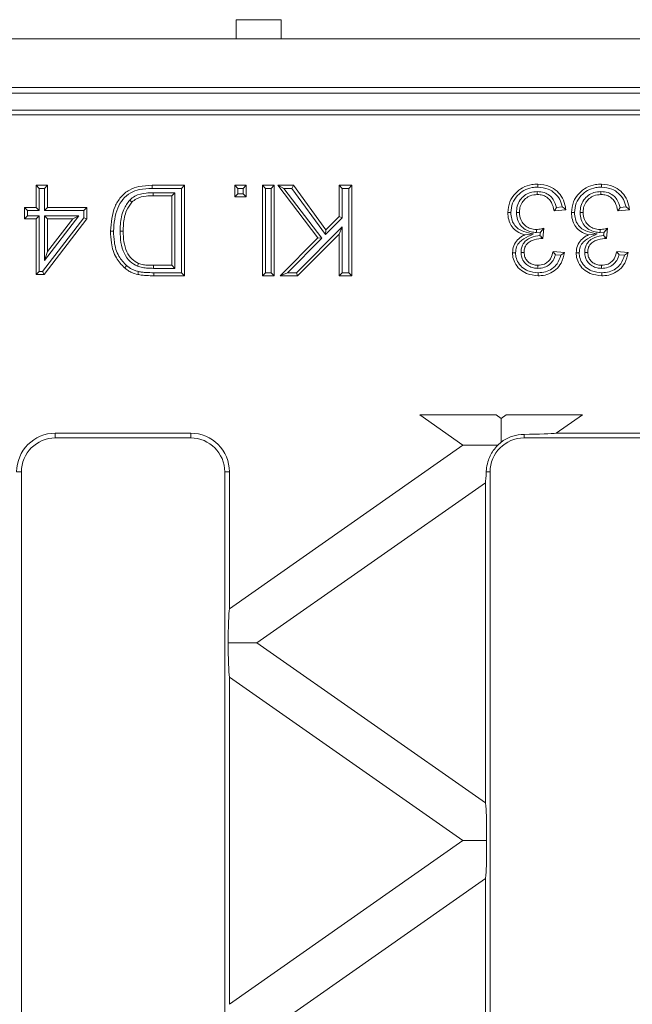
# Model space of a CAD drawing. Units: millimetres. Extents: x 7 to 413, y 7 to 290.
# Drawn here: x 228 to 233, y 94 to 103 of the extents above; entities that cross this region are included whole.
import ezdxf

# ---------------------------------------------------------------- set-up
doc = ezdxf.new("R2010")
doc.units = ezdxf.units.MM

msp = doc.modelspace()

# ---------------------------------------------------------------- linework, layer by layer
at = {"color": 7, "linetype": 'Continuous', "lineweight": 15}
for p, q in [((229.9246, 103.1293), (230.3246, 103.1293)), ((229.9246, 102.9593), (229.9246, 103.1293)), ((230.3246, 103.1293), (230.3246, 102.9593)), ((312.0746, 102.9593), (212.3746, 102.9593)), ((312.0746, 102.5293), (212.3746, 102.5293)), ((262.1246, 102.3293), (212.3246, 102.3293)), ((262.0827, 102.2874), (212.3666, 102.2874)), ((228.1809, 101.6373), (228.1541, 101.6641)), ((228.1541, 101.6641), (228.2566, 101.6641)), ((228.1541, 101.4692), (228.1541, 101.6641)), ((228.2298, 101.6373), (228.2566, 101.6641)), ((228.2566, 101.6641), (228.2566, 101.4692)), ((229.1829, 101.6641), (229.4695, 101.6641)), ((229.4427, 101.6373), (229.4695, 101.6641)), ((229.4695, 101.6641), (229.4695, 100.8641)), ((229.9397, 101.6373), (229.9129, 101.6641)), ((229.9129, 101.5615), (229.9129, 101.6641)), ((229.9129, 101.6641), (230.0155, 101.6641)), ((229.9887, 101.6373), (230.0155, 101.6641)), ((230.0155, 101.6641), (230.0155, 101.5615)), ((230.1871, 101.6373), (230.1603, 101.6641)), ((230.1603, 100.8641), (230.1603, 101.6641)), ((230.1603, 101.6641), (230.2629, 101.6641)), ((230.2361, 101.6373), (230.2629, 101.6641)), ((230.2629, 101.6641), (230.2629, 100.8641)), ((230.349, 101.6373), (230.2949, 101.6641)), ((230.6497, 101.1984), (230.2949, 101.6641)), ((230.2949, 101.6641), (230.4338, 101.6641)), ((230.4202, 101.6373), (230.4338, 101.6641)), ((230.4338, 101.6641), (230.7212, 101.27)), ((230.8653, 101.6373), (230.8385, 101.6641)), ((230.8385, 101.3871), (230.8385, 101.6641)), ((230.8385, 101.6641), (230.9513, 101.6641)), ((230.9245, 101.6373), (230.9513, 101.6641)), ((230.9513, 101.6641), (230.9513, 100.8641)), ((228.1809, 101.6373), (228.2298, 101.6373)), ((228.1809, 101.4424), (228.1809, 101.6373)), ((228.2298, 101.6373), (228.2298, 101.4424)), ((229.1831, 101.6373), (229.4427, 101.6373)), ((229.3834, 101.5986), (229.1915, 101.5986)), ((229.3566, 101.5718), (229.1917, 101.5718)), ((229.3834, 101.5986), (229.3566, 101.5718)), ((229.3566, 100.9564), (229.3566, 101.5718)), ((229.3834, 100.9296), (229.3834, 101.5986)), ((229.4427, 101.6373), (229.4427, 100.8909)), ((229.9397, 101.5883), (229.9129, 101.5615)), ((229.9397, 101.5883), (229.9397, 101.6373)), ((229.9397, 101.6373), (229.9887, 101.6373)), ((229.9887, 101.5883), (229.9397, 101.5883)), ((229.9887, 101.6373), (229.9887, 101.5883)), ((229.9887, 101.5883), (230.0155, 101.5615)), ((230.1871, 100.8909), (230.1871, 101.6373)), ((230.1871, 101.6373), (230.2361, 101.6373)), ((230.2361, 101.6373), (230.2361, 100.8909)), ((230.6852, 101.196), (230.349, 101.6373)), ((230.349, 101.6373), (230.4202, 101.6373)), ((230.4202, 101.6373), (230.718, 101.2289)), ((230.8653, 101.376), (230.8653, 101.6373)), ((230.8653, 101.6373), (230.9245, 101.6373)), ((230.9245, 101.6373), (230.9245, 100.8909)), ((232.5917, 101.6088), (232.5917, 101.582)), ((233.1554, 101.6088), (233.1554, 101.582)), ((228.9834, 101.5337), (229.0028, 101.5152)), ((230.0155, 101.5615), (229.9129, 101.5615)), ((228.0783, 101.4424), (228.0515, 101.4692)), ((228.0515, 101.4692), (228.1541, 101.4692)), ((228.0515, 101.3666), (228.0515, 101.4692)), ((228.0783, 101.3934), (228.0515, 101.3666)), ((228.0783, 101.3934), (228.0783, 101.4424)), ((228.0783, 101.4424), (228.1809, 101.4424)), ((228.1809, 101.3934), (228.0783, 101.3934)), ((228.1809, 101.4424), (228.1541, 101.4692)), ((228.1809, 101.3934), (228.1541, 101.3666)), ((228.1809, 100.9011), (228.1809, 101.3934)), ((228.2298, 101.4424), (228.2566, 101.4692)), ((228.2298, 101.4424), (228.5786, 101.4424)), ((228.2298, 101.3934), (228.2298, 100.9998)), ((228.2298, 100.9998), (228.5332, 101.3934)), ((228.5332, 101.3934), (228.2298, 101.3934)), ((228.2298, 101.3934), (228.2566, 101.3666)), ((228.2566, 101.4692), (228.6054, 101.4692)), ((228.5332, 101.3934), (228.4787, 101.3666)), ((228.5786, 101.4424), (228.6054, 101.4692)), ((228.5786, 101.4424), (228.5786, 101.3758)), ((228.6054, 101.4692), (228.6054, 101.3666)), ((232.4072, 101.4225), (232.434, 101.4226)), ((232.8442, 101.4487), (232.7417, 101.4384)), ((232.8137, 101.4726), (232.7622, 101.4674)), ((232.9709, 101.4225), (232.9977, 101.4226)), ((233.4079, 101.4487), (233.3054, 101.4384)), ((233.3774, 101.4726), (233.3259, 101.4674)), ((228.1541, 101.3666), (228.0515, 101.3666)), ((228.1541, 100.8743), (228.1541, 101.3666)), ((228.5786, 101.3758), (228.2127, 100.9011)), ((228.6054, 101.3666), (228.2259, 100.8743)), ((228.4787, 101.3666), (228.2566, 101.3666)), ((228.2566, 101.0785), (228.4787, 101.3666)), ((228.2566, 101.3666), (228.2566, 101.0785)), ((228.5786, 101.3758), (228.6054, 101.3666)), ((230.718, 101.2289), (230.8653, 101.376)), ((230.7212, 101.27), (230.8385, 101.3871)), ((230.8653, 101.376), (230.8385, 101.3871)), ((228.8991, 101.258), (228.9259, 101.258)), ((230.8653, 101.2973), (230.4588, 100.8909)), ((230.8385, 101.2327), (230.4699, 100.8641)), ((230.718, 101.2289), (230.7212, 101.27)), ((230.8653, 101.2973), (230.8385, 101.2327)), ((230.8385, 100.8641), (230.8385, 101.2327)), ((230.8653, 100.8909), (230.8653, 101.2973)), ((232.559, 101.2343), (232.4816, 101.2261)), ((232.584, 101.2469), (232.584, 101.2737)), ((232.584, 101.2469), (232.6194, 101.2502)), ((232.6194, 101.2502), (232.6159, 101.2198)), ((232.625, 101.2101), (232.6159, 101.2198)), ((232.6503, 101.2846), (232.6398, 101.1923)), ((233.1227, 101.2343), (233.0453, 101.2261)), ((233.1477, 101.2469), (233.1477, 101.2737)), ((233.1477, 101.2469), (233.1831, 101.2502)), ((233.1831, 101.2502), (233.1796, 101.2198)), ((233.1887, 101.2101), (233.1796, 101.2198)), ((233.214, 101.2846), (233.2035, 101.1923)), ((230.3154, 100.8641), (230.6497, 101.1984)), ((230.3801, 100.8909), (230.6852, 101.196)), ((230.6852, 101.196), (230.6497, 101.1984)), ((232.625, 101.2101), (232.625, 101.1934)), ((233.1887, 101.2101), (233.1887, 101.1934)), ((228.2298, 100.9998), (228.2566, 101.0785)), ((232.4482, 101.0708), (232.475, 101.0708)), ((232.7314, 101.0795), (232.834, 101.0692)), ((232.7527, 101.0504), (232.8012, 101.0455)), ((233.0119, 101.0708), (233.0387, 101.0708)), ((233.2951, 101.0795), (233.3977, 101.0692)), ((233.3164, 101.0504), (233.3649, 101.0455)), ((229.0523, 100.948), (229.0622, 100.9729)), ((229.1945, 100.9564), (229.3566, 100.9564)), ((229.3834, 100.9296), (229.3566, 100.9564)), ((232.5971, 100.9296), (232.5968, 100.9564)), ((233.1608, 100.9296), (233.1605, 100.9564)), ((228.1809, 100.9011), (228.1541, 100.8743)), ((228.2259, 100.8743), (228.1541, 100.8743)), ((228.2127, 100.9011), (228.1809, 100.9011)), ((228.2127, 100.9011), (228.2259, 100.8743)), ((229.1943, 100.9296), (229.3834, 100.9296)), ((229.4427, 100.8909), (229.1959, 100.8909)), ((229.4427, 100.8909), (229.4695, 100.8641)), ((230.1871, 100.8909), (230.1603, 100.8641)), ((230.2361, 100.8909), (230.1871, 100.8909)), ((230.2361, 100.8909), (230.2629, 100.8641)), ((230.3801, 100.8909), (230.3154, 100.8641)), ((230.4588, 100.8909), (230.3801, 100.8909)), ((230.4588, 100.8909), (230.4699, 100.8641)), ((230.8653, 100.8909), (230.8385, 100.8641)), ((230.9245, 100.8909), (230.8653, 100.8909)), ((230.9245, 100.8909), (230.9513, 100.8641)), ((229.4695, 100.8641), (229.1959, 100.8641)), ((230.2629, 100.8641), (230.1603, 100.8641)), ((230.4699, 100.8641), (230.3154, 100.8641)), ((230.9513, 100.8641), (230.8385, 100.8641)), ((231.5513, 99.6344), (231.9342, 99.3663)), ((231.5513, 99.6344), (232.2265, 99.6344)), ((232.2718, 99.6027), (232.2265, 99.6344)), ((232.3171, 99.6344), (232.2718, 99.6027)), ((232.2718, 99.3916), (232.2718, 99.6027)), ((232.3171, 99.6344), (232.9923, 99.6344)), ((232.7593, 99.4713), (232.9923, 99.6344)), ((228.3246, 99.4713), (229.5246, 99.4713)), ((228.3246, 99.4293), (229.5246, 99.4293)), ((232.2718, 99.3916), (232.2428, 99.3663)), ((232.4746, 99.4293), (233.6746, 99.4293)), ((232.7593, 99.4713), (233.6746, 99.4713)), ((231.9342, 99.3663), (229.8666, 97.9186)), ((231.9342, 99.3663), (232.2428, 99.3663)), ((228.0246, 86.9293), (228.0246, 99.1293)), ((229.8246, 99.1293), (229.8246, 86.9293)), ((229.8666, 99.1293), (229.8666, 97.9186)), ((232.1746, 86.9293), (232.1746, 99.1293)), ((230.1103, 97.6165), (232.1327, 99.0325)), ((232.1327, 96.2004), (232.1327, 99.0325)), ((230.1103, 97.6165), (229.8565, 97.6165)), ((232.1327, 96.2004), (230.1103, 97.6165)), ((229.8666, 97.3144), (229.8666, 94.4189)), ((229.8666, 97.3144), (231.9342, 95.8666)), ((231.9342, 95.8666), (229.8666, 94.4189)), ((231.9342, 95.8666), (232.1421, 95.8666)), ((230.1103, 94.1168), (232.1327, 95.5328)), ((232.1327, 92.7007), (232.1327, 95.5328))]:
    msp.add_line(p, q, dxfattribs=at)
at = {"color": 8, "linetype": 'Continuous', "lineweight": 0}
for p, q in [((312.0746, 102.4793), (212.3746, 102.4793)), ((229.1915, 101.5986), (229.1917, 101.5718)), ((229.1943, 100.9296), (229.1945, 100.9564)), ((229.1959, 100.8909), (229.1959, 100.8641)), ((228.3246, 99.4713), (228.3246, 99.4293)), ((229.5246, 99.4713), (229.5246, 99.4293)), ((232.4746, 99.4611), (232.4746, 99.4293)), ((227.9827, 99.1293), (228.0246, 99.1293)), ((229.8666, 99.1293), (229.8246, 99.1293)), ((232.1404, 99.1293), (232.1746, 99.1293))]:
    msp.add_line(p, q, dxfattribs=at)
at = {"color": 8, "linetype": 'Continuous', "lineweight": 0, "flags": 128}
msp.add_lwpolyline([(229.1831, 101.6373), (229.183, 101.6453), (229.183, 101.6534), (229.1829, 101.6641)], dxfattribs=at)
at = {"color": 7, "linetype": 'Continuous', "lineweight": 15, "flags": 128}
for points in [[(232.5954, 101.6475), (232.5954, 101.6556), (232.5954, 101.6636), (232.5954, 101.6743)], [(233.1591, 101.6475), (233.1591, 101.6556), (233.1591, 101.6636), (233.1591, 101.6743)], [(232.3582, 101.4233), (232.3448, 101.4233), (232.3314, 101.4234)], [(232.9219, 101.4233), (232.9085, 101.4233), (232.8951, 101.4234)], [(228.8398, 101.2597), (228.8318, 101.2597), (228.8238, 101.2597), (228.813, 101.2597)], [(232.3993, 101.0674), (232.3912, 101.0674), (232.3832, 101.0674), (232.3725, 101.0674)], [(232.963, 101.0674), (232.9549, 101.0674), (232.9469, 101.0674), (232.9361, 101.0674)], [(228.9554, 100.9534), (228.9502, 100.9472), (228.9451, 100.9411), (228.9382, 100.9328)], [(229.0609, 100.9016), (229.059, 100.8938), (229.0571, 100.886), (229.0545, 100.8756)], [(232.6002, 100.8909), (232.6002, 100.8828), (232.6001, 100.8748), (232.6, 100.8641)], [(233.1639, 100.8909), (233.1638, 100.8828), (233.1638, 100.8748), (233.1637, 100.8641)]]:
    msp.add_lwpolyline(points, dxfattribs=at)
at = {"color": 7, "linetype": 'Continuous', "lineweight": 15}
for centre, radius, start, end in [((228.3246, 99.1293), 0.342, 90, 180), ((228.3246, 99.1293), 0.3, 90, 180), ((229.5246, 99.1293), 0.342, 0, 90), ((229.5246, 99.1293), 0.3, 0, 90), ((232.4746, 99.1293), 0.3, 90, 180)]:
    msp.add_arc(centre, radius, start, end, dxfattribs=at)
for centre, major_axis, ratio, start_param, end_param in [((232.4267, 99.4748), (0.3493, 0.0008), 0.039977, 4.850034, 5.973195), ((232.1292, 99.2665), (0.0006, 0.2444), 0.057188, 3.434491, 4.116627), ((229.8701, 97.6846), (0.0006, 0.2444), 0.057188, 0.292899, 1.853611), ((229.8701, 97.5483), (-0.0006, 0.2444), 0.057188, 1.287982, 2.848694), ((232.1292, 95.9665), (-0.0006, 0.2444), 0.057188, 4.291233, 5.990287), ((232.1292, 95.7668), (0.0006, 0.2444), 0.057188, 3.434491, 5.133545)]:
    msp.add_ellipse(centre, major_axis=major_axis, ratio=ratio, start_param=start_param, end_param=end_param, dxfattribs=at)
for points, knots in [([(228.813, 101.2597), (228.8192, 101.3342), (228.8281, 101.4419), (228.9012, 101.5629), (228.9753, 101.6264), (229.074, 101.6594), (229.1434, 101.6624), (229.1829, 101.6641)], [0, 0, 0, 0, 0.3523565, 0.5093246, 0.666996, 0.810681, 1, 1, 1, 1]), ([(232.3314, 101.4234), (232.3346, 101.4554), (232.3407, 101.518), (232.3931, 101.594), (232.4611, 101.6477), (232.5319, 101.6717), (232.5778, 101.6736), (232.5954, 101.6743)], [0, 0, 0, 0, 0.234741, 0.45963, 0.660075, 0.870258, 1, 1, 1, 1]), ([(232.5954, 101.6743), (232.6317, 101.6709), (232.6944, 101.665), (232.7695, 101.6144), (232.8192, 101.5512), (232.839, 101.4917), (232.8433, 101.4567), (232.8442, 101.4487)], [0, 0, 0, 0, 0.290919, 0.502623, 0.713897, 0.934181, 1, 1, 1, 1]), ([(232.8951, 101.4234), (232.8983, 101.4554), (232.9044, 101.518), (232.9568, 101.594), (233.0248, 101.6477), (233.0956, 101.6717), (233.1415, 101.6736), (233.1591, 101.6743)], [0, 0, 0, 0, 0.234741, 0.45963, 0.660075, 0.870258, 1, 1, 1, 1]), ([(233.1591, 101.6743), (233.1954, 101.6709), (233.2581, 101.665), (233.3332, 101.6144), (233.3829, 101.5512), (233.4027, 101.4917), (233.407, 101.4567), (233.4079, 101.4487)], [0, 0, 0, 0, 0.290919, 0.502623, 0.713897, 0.934181, 1, 1, 1, 1]), ([(228.8398, 101.2597), (228.8454, 101.3294), (228.8534, 101.4296), (228.9197, 101.5426), (228.9867, 101.6016), (229.0789, 101.6329), (229.1446, 101.6356), (229.1831, 101.6373)], [0, 0, 0, 0, 0.353707, 0.507881, 0.662803, 0.802424, 1, 1, 1, 1]), ([(229.1915, 101.5986), (229.1709, 101.5981), (229.1161, 101.5969), (229.0401, 101.5808), (228.9984, 101.5462), (228.9834, 101.5337)], [0, 0, 0, 0, 0.278386, 0.739539, 1, 1, 1, 1]), ([(229.1917, 101.5718), (229.1711, 101.5713), (229.1208, 101.5702), (229.0521, 101.5558), (229.0158, 101.5259), (229.0028, 101.5152)], [0, 0, 0, 0, 0.307802, 0.75109, 1, 1, 1, 1]), ([(232.3582, 101.4233), (232.3609, 101.4515), (232.3662, 101.5072), (232.4126, 101.5749), (232.4731, 101.6232), (232.537, 101.6451), (232.5789, 101.6469), (232.5954, 101.6475)], [0, 0, 0, 0, 0.2307637, 0.4555828, 0.6542304, 0.8641242, 1, 1, 1, 1]), ([(232.5917, 101.6088), (232.5707, 101.6074), (232.5309, 101.6046), (232.478, 101.5769), (232.4379, 101.5351), (232.4113, 101.4817), (232.4086, 101.442), (232.4072, 101.4225)], [0, 0, 0, 0, 0.214002, 0.404843, 0.595351, 0.801266, 1, 1, 1, 1]), ([(232.5917, 101.582), (232.5705, 101.5804), (232.5333, 101.5775), (232.4872, 101.5493), (232.4551, 101.5118), (232.4366, 101.4675), (232.4348, 101.4364), (232.434, 101.4226)], [0, 0, 0, 0, 0.25073, 0.439888, 0.628632, 0.835284, 1, 1, 1, 1]), ([(232.7622, 101.4674), (232.7541, 101.4919), (232.7407, 101.5324), (232.7007, 101.5776), (232.6513, 101.6045), (232.613, 101.6073), (232.5917, 101.6088)], [0, 0, 0, 0, 0.317354, 0.52669, 0.736649, 1, 1, 1, 1]), ([(232.7417, 101.4384), (232.7352, 101.4635), (232.7251, 101.5025), (232.6936, 101.5479), (232.658, 101.5716), (232.6224, 101.581), (232.6004, 101.5817), (232.5917, 101.582)], [0, 0, 0, 0, 0.337446, 0.523903, 0.711529, 0.886002, 1, 1, 1, 1]), ([(232.5954, 101.6475), (232.6274, 101.6447), (232.6829, 101.6397), (232.7494, 101.5955), (232.7947, 101.5406), (232.8074, 101.4954), (232.8137, 101.4726)], [0, 0, 0, 0, 0.312454, 0.540699, 0.768454, 1, 1, 1, 1]), ([(232.9219, 101.4233), (232.9246, 101.4515), (232.9299, 101.5072), (232.9763, 101.5749), (233.0368, 101.6232), (233.1007, 101.6451), (233.1426, 101.6469), (233.1591, 101.6475)], [0, 0, 0, 0, 0.230764, 0.455583, 0.65423, 0.864124, 1, 1, 1, 1]), ([(233.1554, 101.6088), (233.1344, 101.6074), (233.0946, 101.6046), (233.0417, 101.5769), (233.0016, 101.5351), (232.975, 101.4817), (232.9722, 101.442), (232.9709, 101.4225)], [0, 0, 0, 0, 0.214002, 0.404843, 0.595351, 0.801266, 1, 1, 1, 1]), ([(233.1554, 101.582), (233.1342, 101.5804), (233.097, 101.5775), (233.0509, 101.5493), (233.0188, 101.5118), (233.0003, 101.4675), (232.9985, 101.4364), (232.9977, 101.4226)], [0, 0, 0, 0, 0.25073, 0.439888, 0.628632, 0.835284, 1, 1, 1, 1]), ([(233.3259, 101.4674), (233.3178, 101.4919), (233.3044, 101.5324), (233.2644, 101.5776), (233.215, 101.6045), (233.1767, 101.6073), (233.1554, 101.6088)], [0, 0, 0, 0, 0.317354, 0.52669, 0.736649, 1, 1, 1, 1]), ([(233.3054, 101.4384), (233.2989, 101.4635), (233.2888, 101.5025), (233.2572, 101.5479), (233.2217, 101.5716), (233.1861, 101.581), (233.1641, 101.5817), (233.1554, 101.582)], [0, 0, 0, 0, 0.337446, 0.523903, 0.711529, 0.886002, 1, 1, 1, 1]), ([(233.1591, 101.6475), (233.1911, 101.6447), (233.2466, 101.6397), (233.3131, 101.5955), (233.3584, 101.5406), (233.3711, 101.4954), (233.3774, 101.4726)], [0, 0, 0, 0, 0.312454, 0.540699, 0.768454, 1, 1, 1, 1]), ([(228.9834, 101.5337), (228.9642, 101.5071), (228.918, 101.4431), (228.9011, 101.3431), (228.8995, 101.2777), (228.8991, 101.258)], [0, 0, 0, 0, 0.331516, 0.798017, 1, 1, 1, 1]), ([(229.0028, 101.5152), (228.9857, 101.4914), (228.9437, 101.433), (228.9279, 101.3399), (228.9264, 101.2779), (228.9259, 101.258)], [0, 0, 0, 0, 0.318433, 0.780467, 1, 1, 1, 1]), ([(232.4816, 101.2261), (232.4576, 101.2339), (232.4148, 101.2478), (232.3679, 101.2937), (232.3397, 101.347), (232.332, 101.3924), (232.3315, 101.4182), (232.3314, 101.4234)], [0, 0, 0, 0, 0.277918, 0.495154, 0.712158, 0.942315, 1, 1, 1, 1]), ([(232.559, 101.2343), (232.5296, 101.2404), (232.4825, 101.2501), (232.4211, 101.2775), (232.384, 101.3173), (232.3614, 101.3678), (232.3593, 101.4041), (232.3582, 101.4233)], [0, 0, 0, 0, 0.293845, 0.4699532, 0.6470324, 0.8127481, 1, 1, 1, 1]), ([(232.4072, 101.4225), (232.4089, 101.4014), (232.4122, 101.3616), (232.4418, 101.3097), (232.4843, 101.2711), (232.5344, 101.2496), (232.569, 101.2477), (232.584, 101.2469)], [0, 0, 0, 0, 0.2257532, 0.4268001, 0.6275001, 0.8378815, 1, 1, 1, 1]), ([(232.434, 101.4226), (232.436, 101.4013), (232.4395, 101.3638), (232.4702, 101.3185), (232.5087, 101.2883), (232.5491, 101.275), (232.5746, 101.274), (232.584, 101.2737)], [0, 0, 0, 0, 0.267222, 0.471505, 0.675286, 0.881135, 1, 1, 1, 1]), ([(232.7622, 101.4674), (232.7589, 101.4626), (232.7522, 101.4529), (232.7452, 101.4433), (232.7417, 101.4384)], [0, 0, 0, 0, 0.499993, 1, 1, 1, 1]), ([(232.8137, 101.4726), (232.8189, 101.4686), (232.8293, 101.4607), (232.8393, 101.4527), (232.8442, 101.4487)], [0, 0, 0, 0, 0.499976, 1, 1, 1, 1]), ([(233.0453, 101.2261), (233.0213, 101.2339), (232.9785, 101.2478), (232.9316, 101.2937), (232.9034, 101.347), (232.8957, 101.3924), (232.8952, 101.4182), (232.8951, 101.4234)], [0, 0, 0, 0, 0.277918, 0.495154, 0.712158, 0.942315, 1, 1, 1, 1]), ([(233.1227, 101.2343), (233.0933, 101.2404), (233.0462, 101.2501), (232.9848, 101.2775), (232.9477, 101.3173), (232.9251, 101.3678), (232.923, 101.4041), (232.9219, 101.4233)], [0, 0, 0, 0, 0.293845, 0.469953, 0.647032, 0.812748, 1, 1, 1, 1]), ([(232.9709, 101.4225), (232.9726, 101.4014), (232.9759, 101.3616), (233.0055, 101.3097), (233.048, 101.2711), (233.0981, 101.2496), (233.1327, 101.2477), (233.1477, 101.2469)], [0, 0, 0, 0, 0.225753, 0.4268, 0.6275, 0.837882, 1, 1, 1, 1]), ([(232.9977, 101.4226), (232.9997, 101.4013), (233.0032, 101.3638), (233.0339, 101.3185), (233.0724, 101.2883), (233.1128, 101.275), (233.1383, 101.274), (233.1477, 101.2737)], [0, 0, 0, 0, 0.267222, 0.471505, 0.675286, 0.881135, 1, 1, 1, 1]), ([(233.3259, 101.4674), (233.3226, 101.4626), (233.3159, 101.4529), (233.3089, 101.4433), (233.3054, 101.4384)], [0, 0, 0, 0, 0.499993, 1, 1, 1, 1]), ([(233.3774, 101.4726), (233.3826, 101.4686), (233.393, 101.4607), (233.403, 101.4527), (233.4079, 101.4487)], [0, 0, 0, 0, 0.499976, 1, 1, 1, 1]), ([(228.9382, 100.9328), (228.9116, 100.9613), (228.8532, 101.0239), (228.8184, 101.1433), (228.8147, 101.2246), (228.813, 101.2597)], [0, 0, 0, 0, 0.320936, 0.706266, 1, 1, 1, 1]), ([(228.9554, 100.9534), (228.9308, 100.9799), (228.8763, 101.0388), (228.8447, 101.1507), (228.8413, 101.2269), (228.8398, 101.2597)], [0, 0, 0, 0, 0.318983, 0.707008, 1, 1, 1, 1]), ([(228.8991, 101.258), (228.9001, 101.2245), (228.9022, 101.1573), (228.9296, 101.0638), (228.9814, 100.9883), (229.0297, 100.9609), (229.0523, 100.948)], [0, 0, 0, 0, 0.2737035, 0.549582, 0.789025, 1, 1, 1, 1]), ([(228.9259, 101.258), (228.9268, 101.227), (228.9287, 101.1648), (228.9526, 101.0789), (228.9987, 101.0098), (229.0419, 100.9847), (229.0622, 100.9729)], [0, 0, 0, 0, 0.277474, 0.557056, 0.790879, 1, 1, 1, 1]), ([(232.3725, 101.0674), (232.3747, 101.0885), (232.3791, 101.1307), (232.4138, 101.1829), (232.4517, 101.2115), (232.475, 101.2229), (232.4816, 101.2261)], [0, 0, 0, 0, 0.308595, 0.618199, 0.891335, 1, 1, 1, 1]), ([(232.3993, 101.0674), (232.401, 101.0848), (232.4046, 101.1198), (232.433, 101.1638), (232.486, 101.2023), (232.5296, 101.2214), (232.559, 101.2343)], [0, 0, 0, 0, 0.210412, 0.42245, 0.611231, 1, 1, 1, 1]), ([(232.6159, 101.2198), (232.5893, 101.2161), (232.5455, 101.21), (232.4947, 101.1805), (232.4649, 101.1464), (232.4503, 101.1087), (232.4489, 101.0829), (232.4482, 101.0708)], [0, 0, 0, 0, 0.319751, 0.526142, 0.690715, 0.854971, 1, 1, 1, 1]), ([(232.584, 101.2737), (232.5912, 101.274), (232.606, 101.2747), (232.6281, 101.2788), (232.6429, 101.2827), (232.6503, 101.2846)], [0, 0, 0, 0, 0.318856, 0.658544, 1, 1, 1, 1]), ([(232.6194, 101.2502), (232.6234, 101.2545), (232.6306, 101.2621), (232.6409, 101.2737), (232.6472, 101.2809), (232.6503, 101.2846)], [0, 0, 0, 0, 0.389812, 0.694889, 1, 1, 1, 1]), ([(232.9361, 101.0674), (232.9383, 101.0885), (232.9427, 101.1307), (232.9775, 101.1829), (233.0154, 101.2115), (233.0387, 101.2229), (233.0453, 101.2261)], [0, 0, 0, 0, 0.308595, 0.618199, 0.891335, 1, 1, 1, 1]), ([(232.963, 101.0674), (232.9647, 101.0848), (232.9683, 101.1198), (232.9967, 101.1638), (233.0497, 101.2023), (233.0933, 101.2214), (233.1227, 101.2343)], [0, 0, 0, 0, 0.210412, 0.42245, 0.611231, 1, 1, 1, 1]), ([(233.1796, 101.2198), (233.153, 101.2161), (233.1092, 101.21), (233.0583, 101.1805), (233.0285, 101.1464), (233.014, 101.1087), (233.0126, 101.0829), (233.0119, 101.0708)], [0, 0, 0, 0, 0.319751, 0.526142, 0.690715, 0.854971, 1, 1, 1, 1]), ([(233.1477, 101.2737), (233.1548, 101.274), (233.1696, 101.2747), (233.1918, 101.2788), (233.2066, 101.2827), (233.214, 101.2846)], [0, 0, 0, 0, 0.318856, 0.658544, 1, 1, 1, 1]), ([(233.1831, 101.2502), (233.1871, 101.2545), (233.1943, 101.2621), (233.2046, 101.2737), (233.2109, 101.2809), (233.214, 101.2846)], [0, 0, 0, 0, 0.389812, 0.694889, 1, 1, 1, 1]), ([(232.625, 101.1934), (232.5978, 101.1902), (232.5571, 101.1855), (232.5121, 101.1593), (232.4887, 101.133), (232.4767, 101.1027), (232.4756, 101.0814), (232.475, 101.0708)], [0, 0, 0, 0, 0.374401, 0.559146, 0.706491, 0.853495, 1, 1, 1, 1]), ([(232.625, 101.2101), (232.6263, 101.2086), (232.6289, 101.2056), (232.6327, 101.2011), (232.6364, 101.1965), (232.6386, 101.1937), (232.6398, 101.1923)], [0, 0, 0, 0, 0.249478, 0.534941, 0.767468, 1, 1, 1, 1]), ([(232.6398, 101.1923), (232.6382, 101.1924), (232.635, 101.1928), (232.63, 101.1932), (232.6267, 101.1933), (232.625, 101.1934)], [0, 0, 0, 0, 0.320103, 0.659866, 1, 1, 1, 1]), ([(233.1887, 101.1934), (233.1615, 101.1902), (233.1208, 101.1855), (233.0758, 101.1593), (233.0524, 101.133), (233.0404, 101.1027), (233.0393, 101.0814), (233.0387, 101.0708)], [0, 0, 0, 0, 0.3744011, 0.5591459, 0.7064909, 0.8534947, 1, 1, 1, 1]), ([(233.1887, 101.2101), (233.19, 101.2086), (233.1926, 101.2056), (233.1964, 101.2011), (233.2, 101.1965), (233.2023, 101.1937), (233.2035, 101.1923)], [0, 0, 0, 0, 0.249478, 0.534941, 0.767468, 1, 1, 1, 1]), ([(233.2035, 101.1923), (233.2019, 101.1924), (233.1987, 101.1928), (233.1937, 101.1932), (233.1904, 101.1933), (233.1887, 101.1934)], [0, 0, 0, 0, 0.320103, 0.659866, 1, 1, 1, 1]), ([(232.6, 100.8641), (232.565, 100.8678), (232.5059, 100.8742), (232.4337, 100.9195), (232.3912, 100.976), (232.374, 101.0287), (232.3728, 101.0588), (232.3725, 101.0674)], [0, 0, 0, 0, 0.308027, 0.520106, 0.733637, 0.923308, 1, 1, 1, 1]), ([(232.6002, 100.8909), (232.5692, 100.8941), (232.5172, 100.8996), (232.4534, 100.9386), (232.4161, 100.9875), (232.4006, 101.0333), (232.3996, 101.0595), (232.3993, 101.0674)], [0, 0, 0, 0, 0.310882, 0.522224, 0.735279, 0.920616, 1, 1, 1, 1]), ([(232.4482, 101.0708), (232.4493, 101.0561), (232.4518, 101.0236), (232.4761, 100.9807), (232.5136, 100.9488), (232.5552, 100.9317), (232.5842, 100.9302), (232.5971, 100.9296)], [0, 0, 0, 0, 0.191725, 0.424308, 0.62126, 0.830384, 1, 1, 1, 1]), ([(232.475, 101.0708), (232.4764, 101.056), (232.4788, 101.0293), (232.4997, 100.996), (232.5278, 100.9721), (232.5617, 100.9582), (232.5858, 100.9569), (232.5968, 100.9564)], [0, 0, 0, 0, 0.236229, 0.425169, 0.613713, 0.822867, 1, 1, 1, 1]), ([(232.5968, 100.9564), (232.6168, 100.9583), (232.6503, 100.9615), (232.6899, 100.9879), (232.7191, 101.0259), (232.7268, 101.0593), (232.7314, 101.0795)], [0, 0, 0, 0, 0.295938, 0.494613, 0.693506, 1, 1, 1, 1]), ([(232.5971, 100.9296), (232.617, 100.9312), (232.6534, 100.9343), (232.7005, 100.961), (232.7354, 101), (232.7468, 101.0331), (232.7527, 101.0504)], [0, 0, 0, 0, 0.277635, 0.510788, 0.744326, 1, 1, 1, 1]), ([(232.834, 101.0692), (232.8258, 101.0371), (232.8115, 100.9812), (232.7591, 100.9161), (232.6964, 100.8777), (232.6404, 100.865), (232.6085, 100.8643), (232.6, 100.8641)], [0, 0, 0, 0, 0.288385, 0.503023, 0.718004, 0.925473, 1, 1, 1, 1]), ([(232.8012, 101.0455), (232.7917, 101.0193), (232.775, 100.9731), (232.7238, 100.9233), (232.665, 100.895), (232.622, 100.8923), (232.6002, 100.8909)], [0, 0, 0, 0, 0.3011801, 0.5317724, 0.7626536, 1, 1, 1, 1]), ([(232.7527, 101.0504), (232.7493, 101.0552), (232.7424, 101.0649), (232.7351, 101.0746), (232.7314, 101.0795)], [0, 0, 0, 0, 0.499976, 1, 1, 1, 1]), ([(232.8012, 101.0455), (232.8068, 101.0495), (232.8179, 101.0573), (232.8286, 101.0652), (232.834, 101.0692)], [0, 0, 0, 0, 0.4999746, 1, 1, 1, 1]), ([(233.1637, 100.8641), (233.1287, 100.8678), (233.0695, 100.8742), (232.9974, 100.9195), (232.9549, 100.976), (232.9377, 101.0287), (232.9365, 101.0588), (232.9361, 101.0674)], [0, 0, 0, 0, 0.308027, 0.520106, 0.733637, 0.923308, 1, 1, 1, 1]), ([(233.1639, 100.8909), (233.1329, 100.8941), (233.0809, 100.8996), (233.0171, 100.9386), (232.9797, 100.9875), (232.9643, 101.0333), (232.9633, 101.0595), (232.963, 101.0674)], [0, 0, 0, 0, 0.3108819, 0.5222241, 0.7352788, 0.9206162, 1, 1, 1, 1]), ([(233.0119, 101.0708), (233.013, 101.0561), (233.0155, 101.0236), (233.0398, 100.9807), (233.0772, 100.9488), (233.1189, 100.9317), (233.1479, 100.9302), (233.1608, 100.9296)], [0, 0, 0, 0, 0.191725, 0.424308, 0.62126, 0.830384, 1, 1, 1, 1]), ([(233.0387, 101.0708), (233.0401, 101.056), (233.0425, 101.0293), (233.0634, 100.996), (233.0915, 100.9721), (233.1254, 100.9582), (233.1495, 100.9569), (233.1605, 100.9564)], [0, 0, 0, 0, 0.2362286, 0.4251685, 0.6137125, 0.8228668, 1, 1, 1, 1]), ([(233.1605, 100.9564), (233.1805, 100.9583), (233.214, 100.9615), (233.2536, 100.9879), (233.2828, 101.0259), (233.2905, 101.0593), (233.2951, 101.0795)], [0, 0, 0, 0, 0.295938, 0.494613, 0.693506, 1, 1, 1, 1]), ([(233.1608, 100.9296), (233.1807, 100.9312), (233.2171, 100.9343), (233.2642, 100.961), (233.2991, 101), (233.3104, 101.0331), (233.3164, 101.0504)], [0, 0, 0, 0, 0.277635, 0.510788, 0.744326, 1, 1, 1, 1]), ([(233.3977, 101.0692), (233.3895, 101.0371), (233.3752, 100.9812), (233.3228, 100.9161), (233.2601, 100.8777), (233.2041, 100.865), (233.1722, 100.8643), (233.1637, 100.8641)], [0, 0, 0, 0, 0.288385, 0.503023, 0.718004, 0.925473, 1, 1, 1, 1]), ([(233.3649, 101.0455), (233.3554, 101.0193), (233.3387, 100.9731), (233.2875, 100.9233), (233.2287, 100.895), (233.1857, 100.8923), (233.1639, 100.8909)], [0, 0, 0, 0, 0.30118, 0.531772, 0.762654, 1, 1, 1, 1]), ([(233.3164, 101.0504), (233.3129, 101.0552), (233.3061, 101.0649), (233.2988, 101.0746), (233.2951, 101.0795)], [0, 0, 0, 0, 0.499976, 1, 1, 1, 1]), ([(233.3649, 101.0455), (233.3705, 101.0495), (233.3816, 101.0573), (233.3923, 101.0652), (233.3977, 101.0692)], [0, 0, 0, 0, 0.499975, 1, 1, 1, 1]), ([(229.0622, 100.9729), (229.0764, 100.9688), (229.1048, 100.9605), (229.1495, 100.957), (229.1794, 100.9566), (229.1945, 100.9564)], [0, 0, 0, 0, 0.328705, 0.663208, 1, 1, 1, 1]), ([(229.0545, 100.8756), (229.0364, 100.8807), (229.0064, 100.8891), (228.9676, 100.9098), (228.9481, 100.9251), (228.9382, 100.9328)], [0, 0, 0, 0, 0.4315, 0.712719, 1, 1, 1, 1]), ([(229.0609, 100.9016), (229.0509, 100.9043), (229.0308, 100.9096), (228.994, 100.9245), (228.9705, 100.9421), (228.9554, 100.9534)], [0, 0, 0, 0, 0.262052, 0.524688, 1, 1, 1, 1]), ([(229.0523, 100.948), (229.0669, 100.9436), (229.0971, 100.9344), (229.1452, 100.9303), (229.1779, 100.9298), (229.1943, 100.9296)], [0, 0, 0, 0, 0.3176411, 0.657415, 1, 1, 1, 1]), ([(229.1959, 100.8641), (229.1752, 100.8643), (229.1412, 100.8648), (229.0939, 100.8682), (229.0677, 100.8731), (229.0545, 100.8756)], [0, 0, 0, 0, 0.437383, 0.71783, 1, 1, 1, 1]), ([(229.1959, 100.8909), (229.1734, 100.8911), (229.1395, 100.8916), (229.0944, 100.8953), (229.0721, 100.8995), (229.0609, 100.9016)], [0, 0, 0, 0, 0.497799, 0.748264, 1, 1, 1, 1]), ([(232.4746, 99.4611), (232.4408, 99.4579), (232.3716, 99.4515), (232.3054, 99.417), (232.2745, 99.3937), (232.2718, 99.3916)], [0, 0, 0, 0, 0.466088, 0.952594, 1, 1, 1, 1]), ([(232.2428, 99.3663), (232.2287, 99.3509), (232.1896, 99.3079), (232.1541, 99.2298), (232.1422, 99.1629), (232.1407, 99.135), (232.1404, 99.1293)], [0, 0, 0, 0, 0.232165, 0.645012, 0.92795, 1, 1, 1, 1])]:
    msp.add_open_spline(points, degree=3, knots=knots, dxfattribs=at)

doc.saveas('drawing.dxf')
